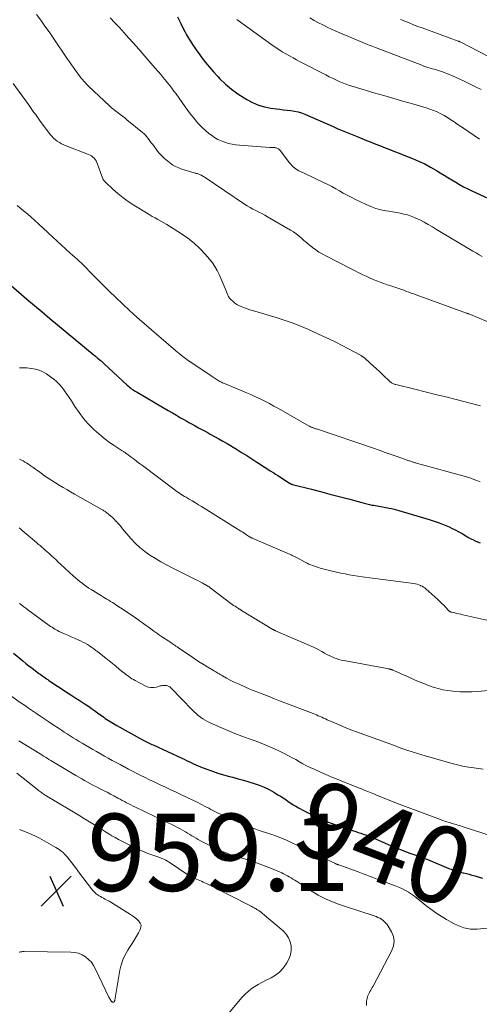
# Model space of a CAD drawing. Units: feet. Extents: x 2044994 to 2050019, y 535000 to 540000.
# Drawn here: x 2047338 to 2047457, y 536089 to 536345 of the extents above; entities that cross this region are included whole.
import ezdxf
from ezdxf.enums import TextEntityAlignment as Align

# ---------------------------------------------------------------- set-up
doc = ezdxf.new("R2010")
doc.units = ezdxf.units.FT
doc.header["$LTSCALE"] = 100
doc.header["$MEASUREMENT"] = 0
for name, color, linetype, lineweight in [('CONTOUR INDEX', 32, 'Continuous', 25), ('CONTOUR INDEX LABEL', 7, 'Continuous', 15), ('CONTOUR INTERMEDIATE', 40, 'Continuous', 15), ('SPOT ELEVATION', 7, 'Continuous', 15)]:
    doc.layers.add(name, color=color, linetype=linetype, lineweight=lineweight)
doc.styles.add('slant', font='romans.shx', dxfattribs={"oblique": 14.999978})

# ---------------------------------------------------------------- blocks, each defined once
blk = doc.blocks.new('SPOT')
at = {"layer": 'SPOT ELEVATION', "lineweight": 25}
for p, q in [((-3.95, -3.95), (3.86, 3.85)), ((-1.67, 3.81), (1.74, -3.97))]:
    blk.add_line(p, q, dxfattribs=at)

msp = doc.modelspace()

# ---------------------------------------------------------------- linework, layer by layer
at = {"layer": 'CONTOUR INDEX', "flags": 128}
for points, elevation in [([(2047379.15, 536345.28), (2047379.93, 536343.73), (2047380.6, 536342.4), (2047381.06, 536341.51), (2047381.53, 536340.64), (2047382.04, 536339.78), (2047382.56, 536338.94), (2047383.1, 536338.1), (2047383.65, 536337.27), (2047384.22, 536336.46), (2047384.8, 536335.65), (2047385.51, 536334.69), (2047386.48, 536333.42), (2047387.48, 536332.19), (2047388.53, 536330.99), (2047389.61, 536329.83), (2047390.2, 536329.22), (2047391.66, 536327.84), (2047393.17, 536326.53), (2047394.79, 536325.35), (2047396.46, 536324.25), (2047397.19, 536323.81), (2047398.66, 536323.04), (2047400.17, 536322.4), (2047401.76, 536321.96), (2047403.38, 536321.64), (2047404.82, 536321.45), (2047405.76, 536321.32), (2047406.71, 536321.21), (2047407.65, 536321.09), (2047408.59, 536320.99), (2047409.53, 536320.84), (2047410.45, 536320.64), (2047411.35, 536320.36), (2047412.23, 536320.03), (2047419.53, 536316.89), (2047419.72, 536316.81), (2047419.9, 536316.72), (2047420.08, 536316.62), (2047420.26, 536316.53), (2047420.44, 536316.43), (2047420.62, 536316.34), (2047420.8, 536316.25), (2047420.99, 536316.17), (2047422.33, 536315.63), (2047423.19, 536315.28), (2047424.04, 536314.93), (2047424.9, 536314.58), (2047425.76, 536314.23), (2047428.21, 536313.25), (2047429.42, 536312.77), (2047430.63, 536312.29), (2047431.85, 536311.81), (2047433.06, 536311.33), (2047434.27, 536310.86), (2047435.48, 536310.39), (2047436.7, 536309.91), (2047437.91, 536309.44), (2047440.11, 536308.58), (2047441.72, 536307.9), (2047443.3, 536307.17), (2047444.84, 536306.35), (2047446.35, 536305.48), (2047447.3, 536304.89), (2047448.32, 536304.27), (2047449.33, 536303.65), (2047450.34, 536303.03), (2047451.35, 536302.4), (2047452.37, 536301.79), (2047453.4, 536301.22), (2047454.46, 536300.68), (2047455.53, 536300.17), (2047463.05, 536296.75)], 900), ([(2047336.01, 536275.63), (2047340.11, 536272.15), (2047342.09, 536270.47), (2047344.07, 536268.79), (2047346.06, 536267.13), (2047348.06, 536265.47), (2047357.59, 536257.56), (2047357.88, 536257.32), (2047358.16, 536257.09), (2047358.45, 536256.86), (2047358.73, 536256.63), (2047359.12, 536256.32), (2047359.21, 536256.24), (2047359.3, 536256.17), (2047359.4, 536256.09), (2047359.49, 536256.01), (2047359.52, 536255.98), (2047359.59, 536255.92), (2047359.66, 536255.85), (2047359.73, 536255.79), (2047359.8, 536255.72), (2047359.87, 536255.65), (2047359.94, 536255.58), (2047360.02, 536255.51), (2047360.09, 536255.45), (2047366.15, 536249.79), (2047366.44, 536249.53), (2047366.74, 536249.28), (2047367.05, 536249.04), (2047367.36, 536248.81), (2047367.69, 536248.59), (2047368.02, 536248.37), (2047368.35, 536248.17), (2047368.69, 536247.97), (2047375.72, 536243.89), (2047376.79, 536243.27), (2047377.86, 536242.65), (2047378.92, 536242.03), (2047379.99, 536241.4), (2047380.48, 536241.12), (2047381.3, 536240.64), (2047382.13, 536240.17), (2047382.96, 536239.7), (2047383.8, 536239.25), (2047384.64, 536238.8), (2047385.48, 536238.35), (2047386.32, 536237.9), (2047387.16, 536237.44), (2047387.68, 536237.16), (2047388.78, 536236.55), (2047389.87, 536235.94), (2047390.95, 536235.31), (2047392.03, 536234.68), (2047394.49, 536233.2), (2047395.82, 536232.4), (2047397.14, 536231.58), (2047398.46, 536230.75), (2047399.77, 536229.91), (2047400.62, 536229.35), (2047401.5, 536228.79), (2047402.38, 536228.22), (2047403.25, 536227.65), (2047404.13, 536227.08), (2047404.56, 536226.8), (2047405.22, 536226.38), (2047405.88, 536225.95), (2047406.54, 536225.53), (2047407.21, 536225.11), (2047408.39, 536224.35), (2047408.46, 536224.31), (2047408.53, 536224.27), (2047408.6, 536224.23), (2047408.68, 536224.2), (2047408.75, 536224.17), (2047408.83, 536224.14), (2047408.9, 536224.12), (2047408.98, 536224.1), (2047413.9, 536222.85), (2047416.3, 536222.23), (2047418.71, 536221.61), (2047421.1, 536220.98), (2047423.5, 536220.33), (2047426.98, 536219.39), (2047427.64, 536219.22), (2047428.29, 536219.06), (2047428.96, 536218.91), (2047429.62, 536218.77), (2047430.03, 536218.69), (2047430.49, 536218.6), (2047430.95, 536218.52), (2047431.41, 536218.44), (2047431.87, 536218.37), (2047432.33, 536218.3), (2047432.79, 536218.23), (2047433.25, 536218.14), (2047433.71, 536218.05), (2047434.07, 536217.98), (2047434.71, 536217.84), (2047435.35, 536217.69), (2047435.98, 536217.52), (2047436.61, 536217.35), (2047444.47, 536215.04), (2047445.79, 536214.62), (2047447.09, 536214.16), (2047448.37, 536213.64), (2047449.64, 536213.08), (2047450.26, 536212.79), (2047451.2, 536212.33), (2047452.12, 536211.85), (2047453.04, 536211.35), (2047453.94, 536210.82), (2047454.53, 536210.47), (2047455.14, 536210.12), (2047455.75, 536209.79), (2047456.38, 536209.49), (2047457.02, 536209.21), (2047457.68, 536208.95)], 920), ([(2047336.65, 536180.36), (2047339.07, 536178.38), (2047339.86, 536177.74), (2047340.65, 536177.11), (2047341.45, 536176.49), (2047342.26, 536175.88), (2047343.24, 536175.14), (2047343.56, 536174.91), (2047343.88, 536174.67), (2047344.21, 536174.44), (2047344.53, 536174.21), (2047344.85, 536173.99), (2047345.18, 536173.76), (2047345.51, 536173.54), (2047345.84, 536173.32), (2047348.05, 536171.84), (2047348.98, 536171.22), (2047349.91, 536170.62), (2047350.84, 536170.02), (2047351.78, 536169.42), (2047352.02, 536169.27), (2047352.84, 536168.75), (2047353.65, 536168.23), (2047354.46, 536167.69), (2047355.26, 536167.15), (2047356.06, 536166.61), (2047356.85, 536166.06), (2047357.64, 536165.5), (2047358.43, 536164.94), (2047360.04, 536163.77), (2047360.45, 536163.48), (2047360.86, 536163.19), (2047361.29, 536162.91), (2047361.71, 536162.64), (2047362.14, 536162.37), (2047362.57, 536162.11), (2047363.01, 536161.85), (2047363.45, 536161.61), (2047370.12, 536157.95), (2047370.46, 536157.77), (2047370.8, 536157.59), (2047371.14, 536157.41), (2047371.49, 536157.24), (2047371.83, 536157.08), (2047372.18, 536156.91), (2047372.52, 536156.75), (2047372.87, 536156.58), (2047380.28, 536153.15), (2047380.88, 536152.87), (2047381.48, 536152.58), (2047382.09, 536152.3), (2047382.69, 536152.01), (2047383.29, 536151.73), (2047383.9, 536151.46), (2047384.52, 536151.2), (2047385.14, 536150.95), (2047386.77, 536150.32), (2047388.22, 536149.79), (2047389.68, 536149.29), (2047391.15, 536148.85), (2047392.64, 536148.44), (2047393.57, 536148.2), (2047394.95, 536147.84), (2047396.31, 536147.46), (2047397.67, 536147.06), (2047399.03, 536146.64), (2047400.36, 536146.17), (2047401.66, 536145.64), (2047402.93, 536145.01), (2047404.17, 536144.33), (2047405.24, 536143.69), (2047405.92, 536143.28), (2047406.59, 536142.85), (2047407.25, 536142.42), (2047407.9, 536141.97), (2047408.56, 536141.53), (2047409.22, 536141.11), (2047409.9, 536140.71), (2047410.59, 536140.32), (2047411.86, 536139.64), (2047413.11, 536138.98), (2047414.38, 536138.35), (2047415.67, 536137.76), (2047416.97, 536137.19), (2047417.95, 536136.78), (2047418.77, 536136.44), (2047419.59, 536136.12), (2047420.41, 536135.8), (2047421.24, 536135.5), (2047422.07, 536135.2), (2047422.91, 536134.92), (2047423.75, 536134.65), (2047424.59, 536134.39), (2047425.43, 536134.13), (2047426.08, 536133.93), (2047426.73, 536133.72), (2047427.37, 536133.5), (2047428.01, 536133.27), (2047428.65, 536133.03), (2047429.29, 536132.78), (2047429.91, 536132.52), (2047430.54, 536132.25), (2047433.82, 536130.81), (2047435.21, 536130.22), (2047436.61, 536129.64), (2047438.03, 536129.1), (2047439.45, 536128.57), (2047441.78, 536127.73), (2047442.04, 536127.64), (2047442.3, 536127.55), (2047442.56, 536127.45), (2047442.83, 536127.36), (2047443.09, 536127.27), (2047443.35, 536127.17), (2047443.6, 536127.07), (2047443.86, 536126.97), (2047448.37, 536125.08), (2047448.96, 536124.84), (2047449.55, 536124.61), (2047450.15, 536124.39), (2047450.76, 536124.18), (2047451.37, 536123.99), (2047451.98, 536123.81), (2047452.59, 536123.64), (2047453.21, 536123.48), (2047453.41, 536123.44), (2047454.13, 536123.26), (2047454.84, 536123.08), (2047455.56, 536122.88), (2047456.27, 536122.68), (2047458.33, 536122.08)], 940)]:
    msp.add_lwpolyline(points, dxfattribs=dict(at, elevation=elevation))
at = {"layer": 'CONTOUR INTERMEDIATE', "flags": 128}
for points, elevation in [([(2047342.57, 536345.91), (2047343.7, 536344.41), (2047344.81, 536342.89), (2047345.89, 536341.36), (2047346.96, 536339.81), (2047350.67, 536334.33), (2047351.17, 536333.59), (2047351.68, 536332.86), (2047352.19, 536332.13), (2047352.71, 536331.4), (2047353.06, 536330.9), (2047353.41, 536330.43), (2047353.76, 536329.96), (2047354.13, 536329.5), (2047354.5, 536329.04), (2047354.89, 536328.6), (2047355.29, 536328.17), (2047355.7, 536327.75), (2047356.12, 536327.33), (2047361.56, 536322.21), (2047362.1, 536321.73), (2047362.64, 536321.26), (2047363.2, 536320.81), (2047363.77, 536320.38), (2047364.35, 536319.95), (2047364.92, 536319.51), (2047365.48, 536319.07), (2047366.04, 536318.61), (2047370.12, 536315.27), (2047370.5, 536314.93), (2047370.86, 536314.58), (2047371.2, 536314.2), (2047371.52, 536313.8), (2047371.83, 536313.39), (2047372.13, 536312.98), (2047372.44, 536312.57), (2047372.75, 536312.16), (2047374.28, 536310.16), (2047375.01, 536309.31), (2047375.78, 536308.53), (2047376.64, 536307.83), (2047377.54, 536307.19), (2047377.9, 536306.96), (2047378.69, 536306.52), (2047379.49, 536306.12), (2047380.33, 536305.79), (2047381.19, 536305.5), (2047382.32, 536305.17), (2047382.63, 536305.09), (2047382.93, 536305.01), (2047383.24, 536304.93), (2047383.54, 536304.85), (2047383.75, 536304.8), (2047383.95, 536304.76), (2047384.15, 536304.7), (2047384.36, 536304.65), (2047384.56, 536304.59), (2047384.75, 536304.52), (2047384.94, 536304.44), (2047385.13, 536304.35), (2047385.32, 536304.25), (2047385.42, 536304.2), (2047385.65, 536304.06), (2047385.88, 536303.92), (2047386.1, 536303.78), (2047386.33, 536303.63), (2047396.54, 536296.76), (2047397.27, 536296.29), (2047398, 536295.85), (2047398.75, 536295.44), (2047399.52, 536295.05), (2047400.29, 536294.67), (2047401.05, 536294.28), (2047401.81, 536293.87), (2047402.56, 536293.45), (2047408.51, 536290.01), (2047409.25, 536289.55), (2047409.98, 536289.05), (2047410.67, 536288.51), (2047411.33, 536287.94), (2047411.99, 536287.35), (2047412.66, 536286.77), (2047413.33, 536286.21), (2047414.02, 536285.65), (2047414.22, 536285.5), (2047415.04, 536284.9), (2047415.87, 536284.33), (2047416.73, 536283.82), (2047417.62, 536283.33), (2047427.22, 536278.46), (2047428.11, 536278.03), (2047429, 536277.61), (2047429.91, 536277.22), (2047430.83, 536276.85), (2047430.88, 536276.82), (2047431.78, 536276.49), (2047432.68, 536276.16), (2047433.59, 536275.85), (2047434.5, 536275.55), (2047435.8, 536275.13), (2047436.06, 536275.05), (2047436.32, 536274.96), (2047436.58, 536274.87), (2047436.84, 536274.78), (2047437.1, 536274.69), (2047437.36, 536274.6), (2047437.62, 536274.5), (2047437.88, 536274.41), (2047438.6, 536274.14), (2047439.21, 536273.91), (2047439.83, 536273.68), (2047440.45, 536273.46), (2047441.07, 536273.23), (2047454.13, 536268.51), (2047454.21, 536268.48), (2047454.28, 536268.45), (2047454.36, 536268.42), (2047454.43, 536268.4), (2047454.51, 536268.37), (2047454.58, 536268.34), (2047454.66, 536268.31), (2047454.73, 536268.28), (2047461.72, 536265.36)], 908), ([(2047361.69, 536345.02), (2047362.91, 536343.75), (2047364.12, 536342.47), (2047365.32, 536341.17), (2047366.5, 536339.87), (2047367.67, 536338.55), (2047369.16, 536336.87), (2047370.21, 536335.67), (2047371.26, 536334.47), (2047372.3, 536333.26), (2047373.34, 536332.05), (2047374.22, 536331.01), (2047374.82, 536330.31), (2047375.41, 536329.61), (2047375.99, 536328.91), (2047376.58, 536328.2), (2047377.15, 536327.49), (2047377.72, 536326.76), (2047378.27, 536326.03), (2047378.81, 536325.29), (2047381.2, 536321.94), (2047381.88, 536321.01), (2047382.58, 536320.08), (2047383.29, 536319.17), (2047384.02, 536318.27), (2047384.79, 536317.4), (2047385.6, 536316.57), (2047386.45, 536315.8), (2047387.35, 536315.07), (2047387.98, 536314.58), (2047388.79, 536314.03), (2047389.63, 536313.53), (2047390.52, 536313.12), (2047391.44, 536312.77), (2047392.38, 536312.49), (2047393.34, 536312.27), (2047394.32, 536312.12), (2047395.3, 536312.01), (2047403.15, 536311.45), (2047403.43, 536311.43), (2047403.7, 536311.42), (2047403.97, 536311.4), (2047404.25, 536311.39), (2047404.39, 536311.39), (2047404.59, 536311.37), (2047404.79, 536311.33), (2047404.98, 536311.27), (2047405.16, 536311.19), (2047405.34, 536311.09), (2047405.5, 536310.97), (2047405.64, 536310.83), (2047405.78, 536310.68), (2047408.26, 536307.42), (2047408.54, 536307.08), (2047408.84, 536306.74), (2047409.17, 536306.44), (2047409.51, 536306.14), (2047409.87, 536305.87), (2047410.25, 536305.62), (2047410.64, 536305.4), (2047411.04, 536305.2), (2047411.66, 536304.91), (2047412.38, 536304.58), (2047413.1, 536304.24), (2047413.82, 536303.9), (2047414.54, 536303.56), (2047417.2, 536302.3), (2047418.22, 536301.8), (2047419.23, 536301.28), (2047420.22, 536300.74), (2047421.21, 536300.17), (2047422.19, 536299.6), (2047423.19, 536299.06), (2047424.19, 536298.53), (2047425.21, 536298.03), (2047428.11, 536296.64), (2047429.36, 536296.1), (2047430.63, 536295.64), (2047431.93, 536295.29), (2047433.26, 536295.01), (2047434.01, 536294.89), (2047434.98, 536294.73), (2047435.95, 536294.56), (2047436.92, 536294.37), (2047437.89, 536294.18), (2047438.84, 536293.95), (2047439.78, 536293.66), (2047440.69, 536293.3), (2047441.57, 536292.88), (2047442.04, 536292.63), (2047443.14, 536292.05), (2047444.24, 536291.44), (2047445.32, 536290.82), (2047446.4, 536290.19), (2047455.82, 536284.57), (2047456.62, 536284.1), (2047457.41, 536283.62), (2047458.2, 536283.15)], 904), ([(2047413.54, 536344.99), (2047414.63, 536344.36), (2047415.73, 536343.76), (2047416.84, 536343.18), (2047417.97, 536342.62), (2047419.11, 536342.1), (2047420.26, 536341.59), (2047427.24, 536338.65), (2047428.06, 536338.31), (2047428.88, 536337.97), (2047429.7, 536337.65), (2047430.53, 536337.32), (2047442.53, 536332.72), (2047443.06, 536332.52), (2047443.6, 536332.33), (2047444.15, 536332.16), (2047444.7, 536332), (2047445.24, 536331.84), (2047445.79, 536331.68), (2047446.34, 536331.51), (2047446.89, 536331.34), (2047447.4, 536331.18), (2047448.2, 536330.91), (2047449, 536330.62), (2047449.78, 536330.31), (2047450.55, 536329.97), (2047452.28, 536329.19), (2047453.7, 536328.52), (2047455.11, 536327.85), (2047456.51, 536327.15), (2047457.91, 536326.44)], 892), ([(2047394.54, 536344.61), (2047394.94, 536344.31), (2047403.66, 536338), (2047404.54, 536337.39), (2047405.43, 536336.8), (2047406.35, 536336.23), (2047407.27, 536335.69), (2047408.21, 536335.17), (2047409.15, 536334.65), (2047410.09, 536334.14), (2047411.04, 536333.65), (2047417.66, 536330.21), (2047418.52, 536329.77), (2047419.38, 536329.34), (2047420.25, 536328.93), (2047421.12, 536328.52), (2047422.01, 536328.15), (2047422.9, 536327.79), (2047423.81, 536327.48), (2047424.73, 536327.19), (2047430.13, 536325.62), (2047432.71, 536324.87), (2047435.29, 536324.11), (2047437.88, 536323.37), (2047440.46, 536322.62), (2047443.66, 536321.69), (2047444.63, 536321.38), (2047445.59, 536321.03), (2047446.53, 536320.62), (2047447.45, 536320.17), (2047448.34, 536319.68), (2047449.23, 536319.17), (2047450.1, 536318.62), (2047450.95, 536318.06), (2047452.01, 536317.33), (2047453.39, 536316.39), (2047454.77, 536315.45), (2047456.16, 536314.53), (2047457.55, 536313.61)], 896), ([(2047437.04, 536344.62), (2047438.15, 536344.14), (2047439.26, 536343.68), (2047440.38, 536343.23), (2047441.51, 536342.8), (2047442.64, 536342.39), (2047452, 536339.01), (2047452.06, 536338.99), (2047452.12, 536338.96), (2047452.19, 536338.94), (2047452.25, 536338.91), (2047452.31, 536338.88), (2047452.37, 536338.86), (2047452.43, 536338.83), (2047452.49, 536338.8), (2047464.66, 536332.46)], 888), ([(2047336.53, 536328), (2047340.51, 536322.56), (2047340.88, 536322.05), (2047341.24, 536321.54), (2047341.6, 536321.03), (2047341.95, 536320.52), (2047342.31, 536320.01), (2047342.67, 536319.5), (2047343.03, 536319), (2047343.4, 536318.5), (2047346.16, 536314.82), (2047346.58, 536314.32), (2047347.02, 536313.85), (2047347.5, 536313.43), (2047348.01, 536313.03), (2047348.56, 536312.68), (2047349.12, 536312.35), (2047349.7, 536312.07), (2047350.3, 536311.82), (2047356.1, 536309.62), (2047356.51, 536309.44), (2047356.89, 536309.22), (2047357.23, 536308.94), (2047357.55, 536308.64), (2047357.83, 536308.29), (2047358.07, 536307.92), (2047358.27, 536307.53), (2047358.44, 536307.12), (2047359.52, 536303.97), (2047359.71, 536303.52), (2047359.94, 536303.09), (2047360.23, 536302.71), (2047360.56, 536302.35), (2047362.37, 536300.66), (2047363.67, 536299.52), (2047365.01, 536298.43), (2047366.41, 536297.42), (2047367.85, 536296.46), (2047371.1, 536294.46), (2047371.84, 536294.01), (2047372.59, 536293.57), (2047373.36, 536293.15), (2047374.12, 536292.74), (2047374.89, 536292.33), (2047375.65, 536291.9), (2047376.4, 536291.46), (2047377.14, 536291.01), (2047380.22, 536289.07), (2047381.89, 536287.9), (2047383.49, 536286.64), (2047384.97, 536285.25), (2047386.37, 536283.76), (2047387.51, 536282.44), (2047388.24, 536281.51), (2047388.9, 536280.55), (2047389.47, 536279.53), (2047389.98, 536278.48), (2047391.52, 536274.85), (2047391.7, 536274.43), (2047391.89, 536274), (2047392.07, 536273.58), (2047392.26, 536273.16), (2047392.44, 536272.78), (2047392.55, 536272.56), (2047392.68, 536272.35), (2047392.84, 536272.16), (2047393.01, 536271.99), (2047393.58, 536271.48), (2047394.06, 536271.09), (2047394.57, 536270.73), (2047395.12, 536270.44), (2047395.69, 536270.18), (2047395.86, 536270.11), (2047396.54, 536269.86), (2047397.22, 536269.62), (2047397.91, 536269.39), (2047398.6, 536269.18), (2047404.77, 536267.34), (2047406.85, 536266.68), (2047408.91, 536265.96), (2047410.94, 536265.17), (2047412.95, 536264.31), (2047416.9, 536262.54), (2047418.58, 536261.76), (2047420.26, 536260.96), (2047421.91, 536260.12), (2047423.56, 536259.26), (2047426.44, 536257.7), (2047426.63, 536257.59), (2047426.82, 536257.48), (2047427, 536257.36), (2047427.19, 536257.24), (2047427.28, 536257.18), (2047427.41, 536257.08), (2047427.54, 536256.99), (2047427.67, 536256.89), (2047427.79, 536256.78), (2047429.16, 536255.54), (2047429.96, 536254.81), (2047430.76, 536254.07), (2047431.56, 536253.33), (2047432.35, 536252.6), (2047434.35, 536250.73), (2047434.51, 536250.59), (2047434.68, 536250.47), (2047434.86, 536250.36), (2047435.04, 536250.26), (2047435.23, 536250.18), (2047435.43, 536250.11), (2047435.63, 536250.04), (2047435.83, 536249.99), (2047440.78, 536248.76), (2047443.45, 536248.1), (2047446.13, 536247.43), (2047448.8, 536246.76), (2047451.48, 536246.09), (2047457.81, 536244.5)], 912), ([(2047337.61, 536296.38), (2047338.67, 536295.54), (2047339.71, 536294.68), (2047339.92, 536294.49), (2047341.04, 536293.51), (2047342.16, 536292.51), (2047343.26, 536291.5), (2047344.35, 536290.49), (2047346.85, 536288.14), (2047347.96, 536287.1), (2047349.08, 536286.07), (2047350.21, 536285.05), (2047351.35, 536284.04), (2047353.15, 536282.46), (2047353.39, 536282.25), (2047353.63, 536282.03), (2047353.87, 536281.81), (2047354.11, 536281.6), (2047354.34, 536281.37), (2047354.58, 536281.15), (2047354.8, 536280.92), (2047355.03, 536280.69), (2047356.88, 536278.8), (2047358.03, 536277.62), (2047359.19, 536276.45), (2047360.36, 536275.29), (2047361.53, 536274.14), (2047363.06, 536272.65), (2047364.88, 536270.9), (2047366.73, 536269.18), (2047368.61, 536267.49), (2047370.51, 536265.83), (2047378.75, 536258.76), (2047379.2, 536258.37), (2047379.65, 536258), (2047380.12, 536257.62), (2047380.58, 536257.25), (2047381.22, 536256.75), (2047381.37, 536256.64), (2047381.52, 536256.53), (2047381.67, 536256.42), (2047381.82, 536256.31), (2047381.96, 536256.22), (2047382.04, 536256.16), (2047382.13, 536256.1), (2047382.22, 536256.04), (2047382.3, 536255.98), (2047382.39, 536255.92), (2047382.47, 536255.87), (2047382.56, 536255.81), (2047382.65, 536255.75), (2047384.3, 536254.65), (2047385.21, 536254.05), (2047386.12, 536253.44), (2047387.03, 536252.84), (2047387.94, 536252.23), (2047389.5, 536251.21), (2047389.72, 536251.07), (2047389.94, 536250.94), (2047390.17, 536250.81), (2047390.39, 536250.69), (2047390.62, 536250.58), (2047390.86, 536250.47), (2047391.09, 536250.36), (2047391.33, 536250.26), (2047395.69, 536248.47), (2047396.94, 536247.94), (2047398.17, 536247.4), (2047399.4, 536246.84), (2047400.62, 536246.27), (2047401.83, 536245.67), (2047403.03, 536245.06), (2047404.21, 536244.42), (2047405.39, 536243.76), (2047413.34, 536239.23), (2047413.46, 536239.16), (2047413.58, 536239.1), (2047413.7, 536239.04), (2047413.83, 536238.98), (2047413.95, 536238.92), (2047414.08, 536238.87), (2047414.21, 536238.82), (2047414.34, 536238.77), (2047414.45, 536238.73), (2047414.64, 536238.66), (2047414.83, 536238.6), (2047415.01, 536238.53), (2047415.2, 536238.47), (2047429.98, 536233.46), (2047431.51, 536232.94), (2047433.05, 536232.41), (2047434.58, 536231.88), (2047436.12, 536231.34), (2047438.75, 536230.4), (2047438.97, 536230.33), (2047439.18, 536230.25), (2047439.39, 536230.18), (2047439.6, 536230.1), (2047439.65, 536230.09), (2047439.84, 536230.02), (2047440.03, 536229.96), (2047440.22, 536229.89), (2047440.42, 536229.84), (2047440.61, 536229.78), (2047440.8, 536229.72), (2047441, 536229.67), (2047441.19, 536229.61), (2047453.22, 536226.37), (2047453.52, 536226.28), (2047453.82, 536226.19), (2047454.12, 536226.1), (2047454.42, 536226.01), (2047454.72, 536225.91), (2047455.01, 536225.8), (2047455.31, 536225.69), (2047455.6, 536225.58), (2047456.79, 536225.11), (2047457.68, 536224.76)], 916), ([(2047338.23, 536254.34), (2047338.7, 536254.35), (2047339.17, 536254.34), (2047339.64, 536254.32), (2047340.11, 536254.28), (2047341.3, 536254.15), (2047342.33, 536253.96), (2047343.33, 536253.68), (2047344.28, 536253.25), (2047345.2, 536252.73), (2047346.26, 536252.01), (2047347.09, 536251.39), (2047347.88, 536250.72), (2047348.6, 536249.98), (2047349.28, 536249.18), (2047349.9, 536248.35), (2047350.51, 536247.5), (2047351.1, 536246.63), (2047351.66, 536245.75), (2047352.57, 536244.29), (2047353.64, 536242.72), (2047354.78, 536241.21), (2047356.04, 536239.8), (2047357.38, 536238.46), (2047358.21, 536237.69), (2047359.28, 536236.74), (2047360.39, 536235.84), (2047361.54, 536234.99), (2047362.72, 536234.19), (2047364.84, 536232.84), (2047364.99, 536232.74), (2047365.14, 536232.64), (2047365.29, 536232.55), (2047365.43, 536232.45), (2047365.58, 536232.35), (2047365.72, 536232.25), (2047365.87, 536232.15), (2047366.01, 536232.04), (2047367.18, 536231.17), (2047367.91, 536230.63), (2047368.64, 536230.08), (2047369.36, 536229.54), (2047370.09, 536228.99), (2047378.26, 536222.84), (2047378.64, 536222.56), (2047379.02, 536222.29), (2047379.41, 536222.02), (2047379.8, 536221.76), (2047380.19, 536221.51), (2047380.59, 536221.26), (2047380.99, 536221.01), (2047381.39, 536220.77), (2047382.2, 536220.3), (2047383.01, 536219.82), (2047383.82, 536219.34), (2047384.62, 536218.85), (2047385.42, 536218.36), (2047395.59, 536212.03), (2047395.97, 536211.79), (2047396.35, 536211.55), (2047396.72, 536211.3), (2047397.1, 536211.05), (2047397.62, 536210.7), (2047397.73, 536210.63), (2047397.84, 536210.56), (2047397.96, 536210.49), (2047398.08, 536210.42), (2047398.2, 536210.36), (2047398.32, 536210.3), (2047398.44, 536210.24), (2047398.56, 536210.18), (2047407.67, 536206.28), (2047407.99, 536206.14), (2047408.31, 536206), (2047408.63, 536205.85), (2047408.94, 536205.7), (2047409.26, 536205.55), (2047409.57, 536205.39), (2047409.88, 536205.24), (2047410.19, 536205.07), (2047412.31, 536203.95), (2047412.78, 536203.71), (2047413.26, 536203.48), (2047413.74, 536203.27), (2047414.23, 536203.07), (2047414.72, 536202.88), (2047415.22, 536202.71), (2047415.73, 536202.56), (2047416.23, 536202.42), (2047418.25, 536201.9), (2047419.34, 536201.63), (2047420.44, 536201.37), (2047421.54, 536201.14), (2047422.64, 536200.91), (2047423.74, 536200.71), (2047424.85, 536200.52), (2047425.96, 536200.35), (2047427.08, 536200.19), (2047440.48, 536198.4), (2047440.92, 536198.32), (2047441.35, 536198.22), (2047441.78, 536198.09), (2047442.2, 536197.93), (2047442.34, 536197.86), (2047442.68, 536197.7), (2047443, 536197.52), (2047443.3, 536197.3), (2047443.58, 536197.07), (2047446.69, 536194.27), (2047447.22, 536193.78), (2047447.74, 536193.28), (2047448.24, 536192.78), (2047448.74, 536192.26), (2047449.59, 536191.35), (2047449.65, 536191.29), (2047449.73, 536191.23), (2047449.81, 536191.18), (2047449.89, 536191.13), (2047449.98, 536191.1), (2047450.06, 536191.06), (2047450.16, 536191.03), (2047450.25, 536191.01), (2047451.11, 536190.81), (2047451.63, 536190.69), (2047452.15, 536190.57), (2047452.68, 536190.45), (2047453.2, 536190.33), (2047459.44, 536188.9)], 924), ([(2047338.23, 536230.69), (2047338.7, 536230.43), (2047339.16, 536230.18), (2047339.62, 536229.91), (2047340.08, 536229.64), (2047340.52, 536229.35), (2047340.96, 536229.05), (2047341.21, 536228.87), (2047341.76, 536228.48), (2047342.32, 536228.08), (2047342.87, 536227.69), (2047343.43, 536227.29), (2047344.72, 536226.37), (2047345.65, 536225.72), (2047346.59, 536225.09), (2047347.55, 536224.49), (2047348.51, 536223.9), (2047349.49, 536223.32), (2047350.47, 536222.75), (2047351.45, 536222.18), (2047352.44, 536221.62), (2047359.35, 536217.73), (2047359.53, 536217.62), (2047359.71, 536217.52), (2047359.89, 536217.41), (2047360.06, 536217.3), (2047360.24, 536217.18), (2047360.41, 536217.06), (2047360.57, 536216.94), (2047360.74, 536216.81), (2047361.39, 536216.3), (2047361.86, 536215.91), (2047362.32, 536215.5), (2047362.77, 536215.07), (2047363.2, 536214.62), (2047363.23, 536214.58), (2047363.67, 536214.1), (2047364.1, 536213.61), (2047364.53, 536213.12), (2047364.95, 536212.63), (2047367.1, 536210.13), (2047368.23, 536208.92), (2047369.41, 536207.78), (2047370.7, 536206.74), (2047372.04, 536205.77), (2047373.44, 536204.88), (2047374.87, 536204.03), (2047376.32, 536203.23), (2047377.8, 536202.46), (2047383.29, 536199.76), (2047383.87, 536199.47), (2047384.45, 536199.17), (2047385.03, 536198.87), (2047385.6, 536198.56), (2047386.31, 536198.18), (2047386.53, 536198.06), (2047386.74, 536197.94), (2047386.95, 536197.81), (2047387.15, 536197.68), (2047387.36, 536197.54), (2047387.56, 536197.4), (2047387.76, 536197.25), (2047387.95, 536197.11), (2047393.05, 536193.28), (2047393.4, 536193.02), (2047393.75, 536192.76), (2047394.12, 536192.52), (2047394.48, 536192.28), (2047395.03, 536191.94), (2047395.12, 536191.88), (2047395.22, 536191.82), (2047395.32, 536191.76), (2047395.42, 536191.7), (2047395.52, 536191.64), (2047395.62, 536191.59), (2047395.72, 536191.53), (2047395.82, 536191.47), (2047403.88, 536186.53), (2047403.97, 536186.48), (2047404.06, 536186.43), (2047404.14, 536186.39), (2047404.23, 536186.34), (2047404.32, 536186.3), (2047404.41, 536186.26), (2047404.5, 536186.22), (2047404.59, 536186.18), (2047412.68, 536182.74), (2047413.68, 536182.3), (2047414.67, 536181.83), (2047415.65, 536181.33), (2047416.61, 536180.8), (2047417.35, 536180.37), (2047417.94, 536180.05), (2047418.53, 536179.75), (2047419.14, 536179.47), (2047419.75, 536179.2), (2047420.38, 536178.97), (2047421.01, 536178.76), (2047421.66, 536178.59), (2047422.31, 536178.45), (2047433.98, 536176.3), (2047434.12, 536176.27), (2047434.26, 536176.24), (2047434.39, 536176.21), (2047434.53, 536176.18), (2047434.66, 536176.14), (2047434.8, 536176.09), (2047434.93, 536176.04), (2047435.06, 536175.99), (2047436.08, 536175.54), (2047436.72, 536175.26), (2047437.36, 536174.97), (2047437.99, 536174.69), (2047438.63, 536174.4), (2047440.65, 536173.5), (2047441.86, 536172.98), (2047443.07, 536172.48), (2047444.29, 536172.02), (2047445.53, 536171.59), (2047446.78, 536171.21), (2047448.04, 536170.9), (2047449.32, 536170.67), (2047450.62, 536170.51), (2047451.01, 536170.47), (2047452.51, 536170.37), (2047454, 536170.33), (2047455.5, 536170.37), (2047457, 536170.46), (2047461.79, 536170.87)], 928), ([(2047338.09, 536212.84), (2047338.5, 536212.5), (2047338.91, 536212.15), (2047342.59, 536209.05), (2047343.05, 536208.65), (2047343.52, 536208.26), (2047343.98, 536207.86), (2047344.44, 536207.46), (2047344.89, 536207.06), (2047345.35, 536206.65), (2047345.8, 536206.25), (2047346.25, 536205.84), (2047346.52, 536205.59), (2047347.1, 536205.06), (2047347.69, 536204.53), (2047348.27, 536204), (2047348.85, 536203.46), (2047352.2, 536200.36), (2047352.74, 536199.88), (2047353.29, 536199.4), (2047353.85, 536198.94), (2047354.41, 536198.49), (2047354.99, 536198.06), (2047355.58, 536197.64), (2047356.18, 536197.24), (2047356.8, 536196.85), (2047359.48, 536195.21), (2047359.95, 536194.93), (2047360.42, 536194.64), (2047360.89, 536194.36), (2047361.36, 536194.08), (2047361.83, 536193.8), (2047362.29, 536193.51), (2047362.76, 536193.22), (2047363.22, 536192.93), (2047365.63, 536191.35), (2047366.51, 536190.77), (2047367.39, 536190.17), (2047368.25, 536189.57), (2047369.11, 536188.95), (2047369.34, 536188.79), (2047370.08, 536188.25), (2047370.82, 536187.71), (2047371.56, 536187.18), (2047372.3, 536186.64), (2047373.04, 536186.1), (2047373.79, 536185.58), (2047374.54, 536185.06), (2047375.3, 536184.55), (2047376.9, 536183.5), (2047377.21, 536183.29), (2047377.53, 536183.08), (2047377.84, 536182.86), (2047378.16, 536182.65), (2047378.47, 536182.43), (2047378.79, 536182.22), (2047379.1, 536182), (2047379.42, 536181.79), (2047383.14, 536179.26), (2047384.11, 536178.6), (2047385.1, 536177.96), (2047386.09, 536177.34), (2047387.09, 536176.72), (2047388.52, 536175.86), (2047388.81, 536175.69), (2047389.1, 536175.51), (2047389.39, 536175.33), (2047389.68, 536175.16), (2047389.97, 536174.98), (2047390.27, 536174.81), (2047390.56, 536174.64), (2047390.86, 536174.48), (2047391.88, 536173.92), (2047392.7, 536173.49), (2047393.52, 536173.07), (2047394.35, 536172.68), (2047395.19, 536172.3), (2047397.95, 536171.09), (2047398.4, 536170.9), (2047398.85, 536170.71), (2047399.3, 536170.53), (2047399.75, 536170.35), (2047401.57, 536169.64), (2047402.94, 536169.11), (2047404.3, 536168.58), (2047405.67, 536168.05), (2047407.03, 536167.53), (2047414.33, 536164.73), (2047414.79, 536164.55), (2047415.25, 536164.36), (2047415.71, 536164.16), (2047416.17, 536163.96), (2047416.63, 536163.75), (2047417.08, 536163.55), (2047417.54, 536163.34), (2047418, 536163.14), (2047419.88, 536162.29), (2047421.29, 536161.68), (2047422.71, 536161.09), (2047424.14, 536160.53), (2047425.57, 536159.99), (2047435.43, 536156.41), (2047435.64, 536156.33), (2047435.86, 536156.25), (2047436.07, 536156.17), (2047436.29, 536156.1), (2047436.5, 536156.02), (2047436.72, 536155.95), (2047436.93, 536155.87), (2047437.15, 536155.79), (2047438.93, 536155.17), (2047440.04, 536154.79), (2047441.15, 536154.43), (2047442.27, 536154.09), (2047443.4, 536153.76), (2047450.42, 536151.81), (2047451.82, 536151.45), (2047453.23, 536151.13), (2047454.65, 536150.86), (2047456.08, 536150.63), (2047458.47, 536150.3)], 932), ([(2047338.24, 536193.21), (2047338.78, 536192.82), (2047339.31, 536192.42), (2047339.84, 536192.03), (2047340.38, 536191.63), (2047345.93, 536187.57), (2047346.28, 536187.32), (2047346.63, 536187.08), (2047346.98, 536186.85), (2047347.34, 536186.63), (2047347.7, 536186.42), (2047348.07, 536186.21), (2047348.45, 536186.03), (2047348.83, 536185.85), (2047349.84, 536185.41), (2047350.72, 536185.02), (2047351.61, 536184.62), (2047352.5, 536184.23), (2047353.38, 536183.83), (2047354.03, 536183.53), (2047354.63, 536183.24), (2047355.23, 536182.94), (2047355.81, 536182.6), (2047356.38, 536182.25), (2047356.94, 536181.88), (2047357.49, 536181.5), (2047358.03, 536181.1), (2047358.55, 536180.68), (2047360.55, 536179.07), (2047361.42, 536178.37), (2047362.29, 536177.67), (2047363.17, 536176.97), (2047364.04, 536176.27), (2047365.04, 536175.47), (2047365.41, 536175.18), (2047365.79, 536174.88), (2047366.18, 536174.59), (2047366.56, 536174.3), (2047366.95, 536174.02), (2047367.35, 536173.75), (2047367.77, 536173.51), (2047368.19, 536173.27), (2047370.82, 536171.88), (2047371.54, 536171.6), (2047372.27, 536171.44), (2047373.01, 536171.46), (2047373.77, 536171.59), (2047374.68, 536171.87), (2047375, 536171.94), (2047375.31, 536172), (2047375.63, 536172.02), (2047375.95, 536172.01), (2047376.17, 536172), (2047376.38, 536171.97), (2047376.59, 536171.92), (2047376.78, 536171.84), (2047376.97, 536171.75), (2047377.15, 536171.63), (2047377.33, 536171.5), (2047377.49, 536171.36), (2047377.65, 536171.21), (2047382.95, 536165.73), (2047383.47, 536165.21), (2047384.01, 536164.72), (2047384.56, 536164.25), (2047385.14, 536163.79), (2047385.73, 536163.38), (2047386.35, 536162.99), (2047386.98, 536162.64), (2047387.64, 536162.32), (2047390.4, 536161.08), (2047392.22, 536160.3), (2047394.05, 536159.56), (2047395.91, 536158.86), (2047397.77, 536158.21), (2047399.63, 536157.54), (2047401.48, 536156.82), (2047403.29, 536156.04), (2047405.09, 536155.21), (2047407.05, 536154.26), (2047408.01, 536153.78), (2047408.95, 536153.29), (2047409.88, 536152.78), (2047410.81, 536152.25), (2047411.73, 536151.73), (2047412.67, 536151.22), (2047413.62, 536150.75), (2047414.59, 536150.3), (2047417.07, 536149.2), (2047418.25, 536148.68), (2047419.43, 536148.18), (2047420.62, 536147.7), (2047421.82, 536147.23), (2047422.05, 536147.14), (2047423.13, 536146.72), (2047424.21, 536146.29), (2047425.29, 536145.86), (2047426.37, 536145.43), (2047426.74, 536145.28), (2047427.63, 536144.91), (2047428.53, 536144.55), (2047429.42, 536144.18), (2047430.31, 536143.81), (2047430.8, 536143.61), (2047431.45, 536143.33), (2047432.1, 536143.06), (2047432.75, 536142.79), (2047433.4, 536142.52), (2047434.06, 536142.26), (2047434.71, 536142), (2047435.37, 536141.74), (2047436.03, 536141.49), (2047447.4, 536137.23), (2047447.95, 536137.03), (2047448.5, 536136.84), (2047449.05, 536136.66), (2047449.61, 536136.49), (2047449.96, 536136.38), (2047450.34, 536136.27), (2047450.72, 536136.16), (2047451.1, 536136.05), (2047451.49, 536135.94), (2047451.87, 536135.82), (2047452.25, 536135.71), (2047452.62, 536135.59), (2047453, 536135.47), (2047461.35, 536132.78)], 936), ([(2047334.3, 536170.49), (2047338.4, 536167.62), (2047339.46, 536166.89), (2047340.52, 536166.16), (2047341.58, 536165.43), (2047342.64, 536164.71), (2047343.71, 536163.99), (2047344.77, 536163.27), (2047345.84, 536162.55), (2047346.91, 536161.84), (2047348.3, 536160.93), (2047349.06, 536160.43), (2047349.82, 536159.93), (2047350.58, 536159.44), (2047351.35, 536158.94), (2047352.12, 536158.46), (2047352.89, 536157.98), (2047353.67, 536157.51), (2047354.45, 536157.04), (2047357.2, 536155.44), (2047358.21, 536154.86), (2047359.21, 536154.29), (2047360.22, 536153.72), (2047361.24, 536153.16), (2047362.25, 536152.6), (2047363.27, 536152.05), (2047364.29, 536151.49), (2047365.31, 536150.95), (2047365.4, 536150.9), (2047366.47, 536150.33), (2047367.55, 536149.77), (2047368.62, 536149.22), (2047369.71, 536148.68), (2047370.59, 536148.25), (2047371.95, 536147.58), (2047373.31, 536146.92), (2047374.68, 536146.27), (2047376.06, 536145.62), (2047377.43, 536144.98), (2047378.8, 536144.33), (2047380.18, 536143.69), (2047381.55, 536143.04), (2047383.36, 536142.2), (2047383.93, 536141.92), (2047384.49, 536141.65), (2047385.06, 536141.36), (2047385.62, 536141.07), (2047386.17, 536140.77), (2047386.73, 536140.48), (2047387.29, 536140.19), (2047387.86, 536139.9), (2047389.41, 536139.1), (2047390.67, 536138.47), (2047391.94, 536137.87), (2047393.22, 536137.29), (2047394.52, 536136.74), (2047395.52, 536136.32), (2047396.32, 536135.99), (2047397.12, 536135.67), (2047397.93, 536135.35), (2047398.73, 536135.04), (2047399.54, 536134.74), (2047400.36, 536134.44), (2047401.17, 536134.16), (2047401.99, 536133.89), (2047402.87, 536133.62), (2047403.54, 536133.4), (2047404.2, 536133.18), (2047404.87, 536132.94), (2047405.53, 536132.7), (2047406.19, 536132.45), (2047406.84, 536132.18), (2047407.48, 536131.9), (2047408.12, 536131.6), (2047410.69, 536130.35), (2047412.25, 536129.6), (2047413.81, 536128.85), (2047415.37, 536128.1), (2047416.93, 536127.36), (2047419.96, 536125.92), (2047420.01, 536125.89), (2047420.06, 536125.87), (2047420.1, 536125.85), (2047420.15, 536125.83), (2047420.19, 536125.81), (2047420.24, 536125.79), (2047420.29, 536125.77), (2047420.33, 536125.75), (2047420.5, 536125.68), (2047420.63, 536125.64), (2047420.76, 536125.59), (2047420.89, 536125.54), (2047421.02, 536125.49), (2047426.01, 536123.69), (2047426.47, 536123.53), (2047426.93, 536123.36), (2047427.38, 536123.18), (2047427.83, 536123), (2047428.29, 536122.83), (2047428.74, 536122.65), (2047429.2, 536122.48), (2047429.65, 536122.31), (2047430.1, 536122.14), (2047430.56, 536121.97), (2047431.01, 536121.8), (2047431.46, 536121.64), (2047435.89, 536120), (2047436.73, 536119.66), (2047437.56, 536119.28), (2047438.35, 536118.86), (2047439.13, 536118.4), (2047439.89, 536117.9), (2047440.64, 536117.38), (2047441.37, 536116.84), (2047442.08, 536116.28), (2047443.64, 536115.02), (2047444.91, 536114.04), (2047446.21, 536113.1), (2047447.55, 536112.22), (2047448.92, 536111.38), (2047450.14, 536110.66), (2047450.94, 536110.24), (2047451.74, 536109.85), (2047452.57, 536109.52), (2047453.42, 536109.22), (2047454.28, 536109), (2047455.16, 536108.86), (2047456.04, 536108.82), (2047456.93, 536108.85), (2047461.21, 536109.26)], 944), ([(2047338.05, 536157.69), (2047343.54, 536154.28), (2047344, 536154), (2047344.46, 536153.71), (2047344.92, 536153.42), (2047345.37, 536153.14), (2047345.83, 536152.85), (2047346.29, 536152.57), (2047346.75, 536152.29), (2047347.22, 536152.01), (2047352.84, 536148.67), (2047353.59, 536148.23), (2047354.34, 536147.79), (2047355.1, 536147.36), (2047355.86, 536146.94), (2047356.62, 536146.53), (2047357.39, 536146.12), (2047358.16, 536145.72), (2047358.94, 536145.32), (2047359.14, 536145.22), (2047360.02, 536144.77), (2047360.9, 536144.32), (2047361.77, 536143.86), (2047362.64, 536143.4), (2047363.72, 536142.82), (2047364.28, 536142.52), (2047364.85, 536142.22), (2047365.41, 536141.92), (2047365.97, 536141.62), (2047366.54, 536141.32), (2047367.1, 536141.03), (2047367.67, 536140.75), (2047368.25, 536140.47), (2047373.31, 536138.05), (2047374.4, 536137.52), (2047375.5, 536137), (2047376.59, 536136.47), (2047377.67, 536135.94), (2047378.55, 536135.51), (2047379.2, 536135.19), (2047379.84, 536134.86), (2047380.48, 536134.51), (2047381.11, 536134.16), (2047381.25, 536134.07), (2047381.8, 536133.75), (2047382.36, 536133.42), (2047382.9, 536133.08), (2047383.45, 536132.74), (2047384, 536132.41), (2047384.55, 536132.08), (2047385.11, 536131.77), (2047385.69, 536131.48), (2047388.78, 536129.93), (2047390.17, 536129.28), (2047391.59, 536128.68), (2047393.03, 536128.15), (2047394.49, 536127.68), (2047396.83, 536126.99), (2047397.14, 536126.9), (2047397.45, 536126.82), (2047397.75, 536126.73), (2047398.06, 536126.64), (2047398.37, 536126.55), (2047398.67, 536126.46), (2047398.98, 536126.35), (2047399.28, 536126.24), (2047403.59, 536124.56), (2047404.2, 536124.31), (2047404.82, 536124.06), (2047405.42, 536123.8), (2047406.03, 536123.53), (2047406.23, 536123.44), (2047406.72, 536123.2), (2047407.22, 536122.95), (2047407.7, 536122.69), (2047408.19, 536122.42), (2047408.66, 536122.14), (2047409.13, 536121.85), (2047409.6, 536121.56), (2047410.07, 536121.26), (2047413.7, 536118.88), (2047414.68, 536118.27), (2047415.67, 536117.69), (2047416.69, 536117.16), (2047417.72, 536116.65), (2047418.77, 536116.19), (2047419.83, 536115.75), (2047420.91, 536115.35), (2047422, 536114.97), (2047430.7, 536112.1), (2047431.18, 536111.91), (2047431.64, 536111.69), (2047432.08, 536111.43), (2047432.5, 536111.13), (2047432.53, 536111.11), (2047432.91, 536110.79), (2047433.25, 536110.43), (2047433.56, 536110.04), (2047433.83, 536109.63), (2047434.71, 536108.12), (2047435.17, 536106.93), (2047435.38, 536105.73), (2047435.22, 536104.53), (2047434.8, 536103.32), (2047429.9, 536094.08), (2047429.7, 536093.72), (2047429.5, 536093.37), (2047429.3, 536093.01), (2047429.09, 536092.66), (2047428.86, 536092.27), (2047428.77, 536092.11), (2047428.69, 536091.95), (2047428.62, 536091.78), (2047428.56, 536091.61), (2047428.5, 536091.44), (2047428.45, 536091.26), (2047428.41, 536091.08), (2047428.38, 536090.9), (2047428.31, 536090.53), (2047428.25, 536090.16), (2047428.21, 536089.79), (2047428.2, 536089.41), (2047428.2, 536089.04)], 948), ([(2047337.52, 536149.27), (2047342.9, 536145.02), (2047343.14, 536144.83), (2047343.38, 536144.65), (2047343.63, 536144.47), (2047343.87, 536144.29), (2047344.12, 536144.11), (2047344.37, 536143.94), (2047344.63, 536143.78), (2047344.89, 536143.62), (2047351.26, 536139.79), (2047352.53, 536139.02), (2047353.81, 536138.25), (2047355.08, 536137.48), (2047356.36, 536136.71), (2047357.24, 536136.18), (2047358.07, 536135.67), (2047358.89, 536135.15), (2047359.71, 536134.63), (2047360.52, 536134.09), (2047361.33, 536133.57), (2047362.16, 536133.06), (2047363.01, 536132.59), (2047363.87, 536132.13), (2047368.51, 536129.8), (2047369.49, 536129.33), (2047370.5, 536128.89), (2047371.52, 536128.5), (2047372.55, 536128.14), (2047373.57, 536127.81), (2047374.1, 536127.62), (2047374.62, 536127.42), (2047375.13, 536127.2), (2047375.63, 536126.97), (2047376.13, 536126.71), (2047376.61, 536126.44), (2047377.09, 536126.16), (2047377.56, 536125.86), (2047381.38, 536123.32), (2047381.81, 536123.04), (2047382.24, 536122.78), (2047382.69, 536122.53), (2047383.14, 536122.29), (2047383.19, 536122.27), (2047383.63, 536122.05), (2047384.07, 536121.85), (2047384.51, 536121.65), (2047384.96, 536121.46), (2047385.4, 536121.27), (2047385.84, 536121.07), (2047386.28, 536120.87), (2047386.71, 536120.65), (2047398.48, 536114.7), (2047398.76, 536114.55), (2047399.04, 536114.4), (2047399.32, 536114.24), (2047399.6, 536114.08), (2047399.75, 536113.99), (2047399.95, 536113.87), (2047400.14, 536113.74), (2047400.34, 536113.62), (2047400.53, 536113.5), (2047400.72, 536113.37), (2047400.91, 536113.23), (2047401.09, 536113.09), (2047401.27, 536112.94), (2047406.61, 536108.39), (2047407.38, 536107.55), (2047408.01, 536106.63), (2047408.4, 536105.59), (2047408.65, 536104.46), (2047408.64, 536103.31), (2047408.48, 536102.19), (2047408.1, 536101.12), (2047407.56, 536100.09), (2047407.32, 536099.72), (2047406.51, 536098.68), (2047405.61, 536097.74), (2047404.58, 536096.96), (2047403.45, 536096.27), (2047402.96, 536096.02), (2047402.01, 536095.53), (2047401.07, 536095.03), (2047400.14, 536094.5), (2047399.21, 536093.97), (2047398.33, 536093.38), (2047397.49, 536092.74), (2047396.72, 536092.02), (2047395.99, 536091.25), (2047391.95, 536086.5)], 952), ([(2047338.22, 536134.65), (2047339.28, 536134.27), (2047340.33, 536133.86), (2047341.37, 536133.42), (2047342.38, 536132.93), (2047343.38, 536132.4), (2047347.66, 536130.01), (2047348.07, 536129.76), (2047348.46, 536129.51), (2047348.84, 536129.23), (2047349.21, 536128.94), (2047349.57, 536128.62), (2047349.9, 536128.29), (2047350.22, 536127.94), (2047350.52, 536127.58), (2047351.15, 536126.79), (2047351.75, 536126.02), (2047352.35, 536125.24), (2047352.94, 536124.47), (2047353.53, 536123.69), (2047356.85, 536119.3), (2047357.23, 536118.84), (2047357.64, 536118.42), (2047358.09, 536118.04), (2047358.56, 536117.69), (2047358.84, 536117.51), (2047359.2, 536117.28), (2047359.57, 536117.06), (2047359.95, 536116.86), (2047360.33, 536116.67), (2047360.72, 536116.48), (2047361.1, 536116.28), (2047361.48, 536116.07), (2047361.85, 536115.85), (2047366.95, 536112.68), (2047367.53, 536112.29), (2047368.1, 536111.88), (2047368.65, 536111.43), (2047369.18, 536110.96), (2047369.53, 536110.45), (2047369.72, 536109.92), (2047369.69, 536109.35), (2047369.51, 536108.76), (2047369.04, 536107.92), (2047368.44, 536106.88), (2047367.84, 536105.85), (2047367.21, 536104.84), (2047366.57, 536103.83), (2047366.3, 536103.43), (2047365.6, 536102.19), (2047365.01, 536100.91), (2047364.58, 536099.57), (2047364.25, 536098.19), (2047363.01, 536090.94), (2047362.99, 536090.8), (2047362.96, 536090.66), (2047362.94, 536090.53), (2047362.91, 536090.39), (2047362.88, 536090.24), (2047362.86, 536090.18), (2047362.84, 536090.12), (2047362.8, 536090.07), (2047362.75, 536090.03), (2047362.7, 536089.99), (2047362.64, 536089.97), (2047362.58, 536089.95), (2047362.52, 536089.95), (2047362.43, 536089.95), (2047362.33, 536089.96), (2047362.24, 536090), (2047362.16, 536090.05), (2047362.09, 536090.12), (2047361.92, 536090.35), (2047361.77, 536090.56), (2047361.64, 536090.77), (2047361.52, 536090.99), (2047361.4, 536091.21), (2047357.95, 536098.53), (2047357.43, 536099.44), (2047356.84, 536100.27), (2047356.12, 536101.01), (2047355.32, 536101.68), (2047354.43, 536102.2), (2047353.5, 536102.6), (2047352.52, 536102.82), (2047351.49, 536102.93), (2047339.4, 536103.04), (2047339.21, 536103.03), (2047339.01, 536103.03), (2047338.82, 536103.01), (2047338.63, 536102.99), (2047338.59, 536102.99), (2047338.42, 536102.96), (2047338.24, 536102.93), (2047338.08, 536102.87)], 956)]:
    msp.add_lwpolyline(points, dxfattribs=dict(at, elevation=elevation))

# ---------------------------------------------------------------- block references
at = {"layer": 'SPOT ELEVATION'}
msp.add_blockref('SPOT', (2047347.76, 536118.76, 959.1), dxfattribs=at)

# ---------------------------------------------------------------- texts
at = {"layer": 'CONTOUR INDEX LABEL', "style": 'slant', "oblique": 15}
msp.add_text('940', height=20, rotation=338.9908, dxfattribs=at).set_placement((2047432.8, 536131.08, 940), align=Align.MIDDLE_CENTER)
at = {"layer": 'SPOT ELEVATION', "style": 'slant', "oblique": 15}
msp.add_text('959.1', height=20, dxfattribs=at).set_placement((2047355.76, 536118.76, 959.1))

doc.saveas('drawing.dxf')
